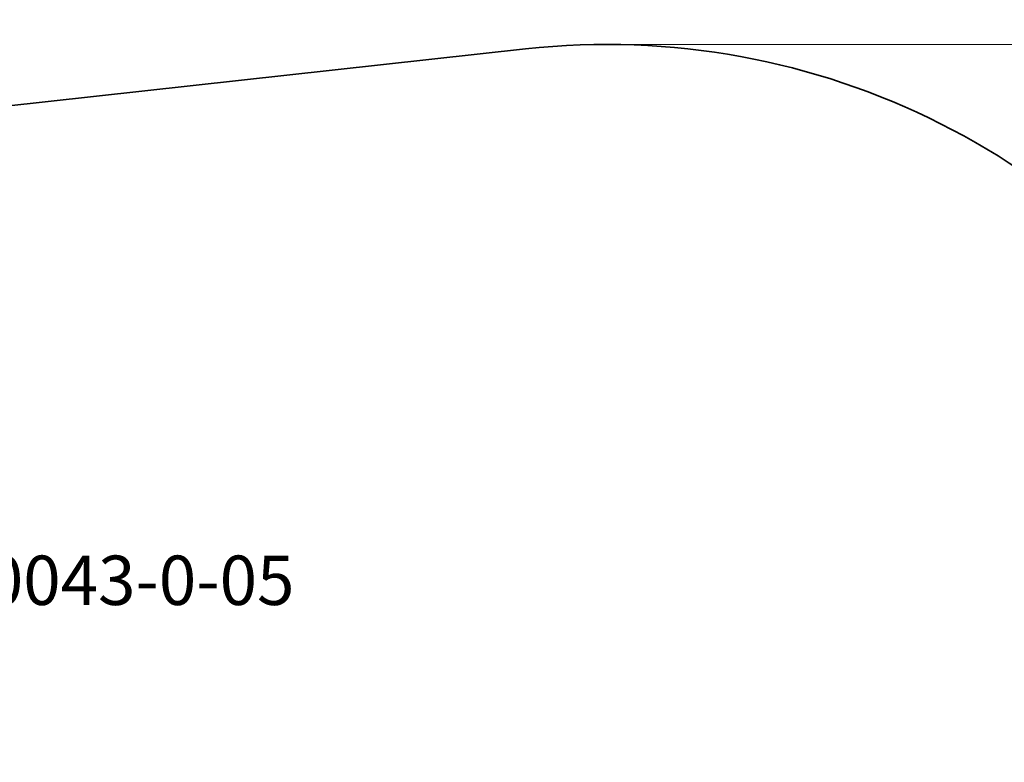
# Model space of a CAD drawing. Units: centimetres. Extents: x -13949 to -3807, y -2591 to 6654.
# Drawn here: x -9245 to -7252, y 5150 to 6654 of the extents above; entities that cross this region are included whole.
import ezdxf

# ---------------------------------------------------------------- set-up
doc = ezdxf.new("R2010")
doc.units = ezdxf.units.CM
for name, color, linetype, lineweight in [('Артикул', 10, 'Continuous', 5), ('Зона безопасности', 140, 'Continuous', 35), ('Размеры', 10, 'Continuous', 5)]:
    doc.layers.add(name, color=color, linetype=linetype, lineweight=lineweight)
doc.dimstyles.new('размеры Маф', dxfattribs={"dimtxt": 150, "dimasz": 50, "dimexe": 50, "dimexo": 0.0625, "dimgap": 0.09, "dimtad": 1, "dimdec": 0, "dimzin": 0, "dimdsep": 46, "dimtxsty": 'Standard', "dimblk": 'ARCHTICK', "dimcen": 0.09, "dimdle": 50, "dimclrd": 256, "dimclre": 256, "dimclrt": 256, "dimadec": 0, "dimazin": 0, "dimtfac": 1, "dimtdec": 0, "dimtix": 1, "dimtofl": 0, "dimtmove": 0, "dimatfit": 3, "dimfxl": 1, "dimtolj": 1, "dimtzin": 0, "dimlwd": -1, "dimlwe": -1, "dimarcsym": 1})

# ---------------------------------------------------------------- blocks, each defined once
blk = doc.blocks.new('_ArchTick')
at = {"color": 0, "linetype": 'ByBlock', "const_width": 0.15}
blk.add_lwpolyline([(-0.5, -0.5), (0.5, 0.5)], dxfattribs=at)
blk = doc.blocks.new('*D13')
at = {"layer": 'Defpoints', "color": 0, "transparency": 16777216}
for p in [(-8056.1, 6603.7), (-3857.1, 6603.7), (-9185, -1576.4)]:
    blk.add_point(p, dxfattribs=at)
at = {"layer": 'Размеры', "transparency": 16777216}
for p, q in [((-3857.1, -1626.4), (-3857.1, 6653.7)), ((-8056.1, 6603.7), (-3807.1, 6603.7)), ((-9184.9, -1576.4), (-3807.1, -1576.4))]:
    blk.add_line(p, q, dxfattribs=at)
at = {"layer": 'Размеры', "transparency": 16777216, "xscale": 50, "yscale": 50, "zscale": 50}
for p, rotation in [((-3857.1, 6603.7), 90), ((-3857.1, -1576.4), 270)]:
    blk.add_blockref('_ArchTick', p, dxfattribs=dict(at, rotation=rotation))
at = {"layer": 'Размеры', "transparency": 16777216, "insert": (-3932.2, 2513.6), "char_height": 150, "attachment_point": 5, "rotation": 90}
blk.add_mtext('\\A1;8180', dxfattribs=at)

msp = doc.modelspace()

# ---------------------------------------------------------------- linework, layer by layer
at = {"layer": 'Зона безопасности'}
msp.add_lwpolyline([(-5187.2, 1927.9), (-6331.4, -675.4, -0.296666), (-7699.9, -1571.8), (-10670, -1581.1, -0.239542), (-11883.7, -969), (-13607.9, 1378.8, -0.296766), (-13700.3, 3012.6), (-12257.5, 5529.6, -0.239527), (-11120.7, 6274.6), (-8220.7, 6594.6, -0.296781), (-6759.4, 5857.7), (-5263.7, 3285.5, -0.239639)], format="xyb", close=True, dxfattribs=at)

# ---------------------------------------------------------------- texts
at = {"layer": 'Артикул'}
msp.add_text('AT16300043-0-05', height=100, dxfattribs=at).set_placement((-9781, 5468.2))

# ---------------------------------------------------------------- dimensions: what is measured, and where the dimension line sits
at = {"layer": 'Размеры'}
dim = msp.add_linear_dim(base=(-3857.1, 6603.7), p1=(-9185, -1576.4), p2=(-8056.1, 6603.7), angle=90, dimstyle='размеры Маф', dxfattribs=at)
dim.commit()
dim.dimension.update_dxf_attribs({"geometry": '*D13', "text_midpoint": (-3932.2, 2513.6)})

doc.saveas('drawing.dxf')
